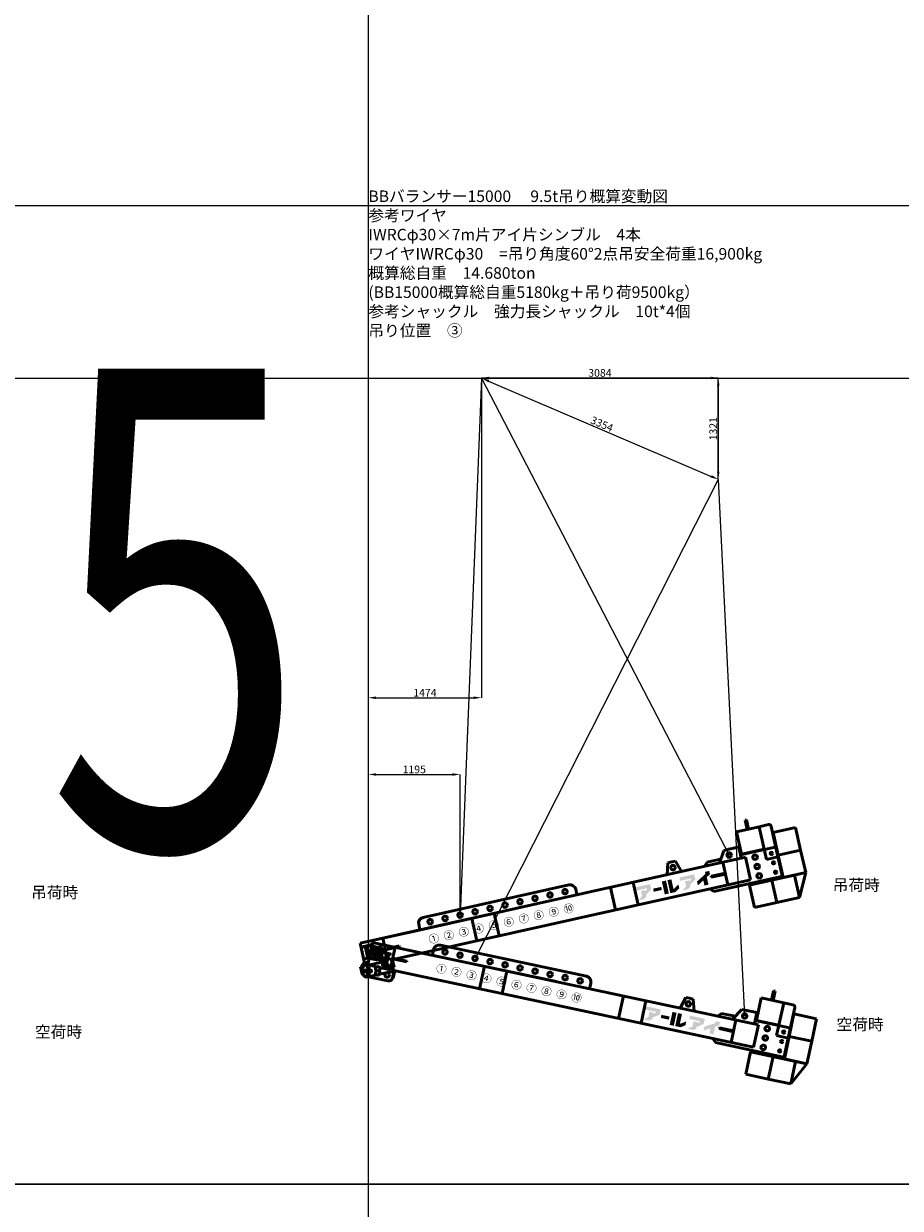
# Model space of a CAD drawing. Units: millimetres. Extents: x 0 to 168000, y -31500 to 31500.
# Drawn here: x 19010 to 30430, y -16065 to -630 of the extents above; entities that cross this region are included whole.
import ezdxf
from ezdxf.enums import TextEntityAlignment as Align

# ---------------------------------------------------------------- set-up
doc = ezdxf.new("R2010")
doc.units = ezdxf.units.MM
doc.header["$LTSCALE"] = 0.5
doc.header["$PDMODE"] = 35
doc.header["$PDSIZE"] = 100
doc.layers.get('0').update_dxf_attribs({"lineweight": 9})
doc.layers.get('Defpoints').update_dxf_attribs({"color": 147})
doc.layers.add('吊りワイヤー', color=10, linetype='Continuous')
for name, color, linetype, lineweight in [('寸法線', 4, 'Continuous', 50), ('本体赤', 10, 'Continuous', 50), ('本体赤文字', 10, 'Continuous', 50), ('本体青', 150, 'Continuous', 50), ('本体青文字', 150, 'Continuous', 50), ('諸元', 7, 'Continuous', 50)]:
    doc.layers.add(name, color=color, linetype=linetype, lineweight=lineweight)
doc.styles.get("Standard").update_dxf_attribs({"font": 'BIZ UDPGothic.ttf', "bigfont": 'bigfont'})
doc.dimstyles.get("Standard").update_dxf_attribs({"dimtxt": 100, "dimasz": 100, "dimexe": 0, "dimexo": 0, "dimgap": 12.5, "dimtad": 1, "dimdec": 0, "dimzin": 0, "dimdsep": 46, "dimtxsty": 'Standard', "dimcen": 0.09, "dimclrd": 256, "dimclre": 256, "dimclrt": 256, "dimadec": 0, "dimazin": 0, "dimtfac": 1, "dimtdec": 4, "dimtmove": 0, "dimatfit": 0, "dimfxl": 1, "dimtolj": 1, "dimtzin": 0, "dimarcsym": 0})

# ---------------------------------------------------------------- blocks, each defined once
blk = doc.blocks.new('E5F0228')
at = {"layer": 'Defpoints'}
for p, q in [((18800, 0), (18800, 12600)), ((0, 10200), (33600, 10200)), ((0, 8400), (33600, 8400))]:
    blk.add_line(p, q, dxfattribs=at)
at = {"layer": 'Defpoints', "color": 7}
blk.add_lwpolyline([(0, 0), (33600, 0), (33600, 12600), (0, 12600)], close=True, dxfattribs=at)
blk = doc.blocks.new('*D2067')
at = {"layer": 'Defpoints', "color": 0}
for p in [(28059, -5246), (24974, -5250), (28059, -6567)]:
    blk.add_point(p, dxfattribs=at)
at = {"layer": '寸法線', "linetype": 'Continuous', "lineweight": -2}
for p, q in [((24974, -5250), (24974, -5246)), ((25074, -5246), (27959, -5246)), ((28059, -6567), (28059, -5246))]:
    blk.add_line(p, q, dxfattribs=at)
at = {"layer": '寸法線'}
for points in [[(25074, -5230), (25074, -5263), (24974, -5246)], [(27959, -5263), (27959, -5230), (28059, -5246)]]:
    blk.add_solid(points, dxfattribs=at)
at = {"layer": '寸法線', "lineweight": 9, "insert": (26517, -5180), "char_height": 100, "attachment_point": 5}
blk.add_mtext('\\A1;3084', dxfattribs=at)
blk = doc.blocks.new('*D2068')
at = {"layer": 'Defpoints', "color": 0}
for p in [(24975, -5247), (28059, -6567), (28059, -6567)]:
    blk.add_point(p, dxfattribs=at)
at = {"layer": '寸法線', "linetype": 'Continuous', "lineweight": -2}
for p, q in [((24975, -5247), (24975, -5247)), ((25067, -5286), (27967, -6528)), ((28059, -6567), (28059, -6567))]:
    blk.add_line(p, q, dxfattribs=at)
at = {"layer": '寸法線'}
for points in [[(25074, -5271), (25061, -5301), (24975, -5247)], [(27960, -6543), (27973, -6512), (28059, -6567)]]:
    blk.add_solid(points, dxfattribs=at)
at = {"layer": '寸法線', "lineweight": 9, "insert": (26543, -5846), "char_height": 100, "attachment_point": 5, "rotation": 336.8164}
blk.add_mtext('\\A1;3354', dxfattribs=at)
blk = doc.blocks.new('*D2069')
at = {"layer": 'Defpoints', "color": 0}
for p in [(24974, -5246), (28059, -6567), (28059, -6567)]:
    blk.add_point(p, dxfattribs=at)
at = {"layer": '寸法線', "linetype": 'Continuous', "lineweight": -2}
for p, q in [((24974, -5246), (28059, -5246)), ((28059, -5346), (28059, -6467)), ((28059, -6567), (28059, -6567))]:
    blk.add_line(p, q, dxfattribs=at)
at = {"layer": '寸法線'}
for points in [[(28075, -5346), (28042, -5346), (28059, -5246)], [(28042, -6467), (28075, -6467), (28059, -6567)]]:
    blk.add_solid(points, dxfattribs=at)
at = {"layer": '寸法線', "lineweight": 9, "insert": (27993, -5907), "char_height": 100, "attachment_point": 5, "rotation": 90}
blk.add_mtext('\\A1;1321', dxfattribs=at)
blk = doc.blocks.new('*D2070')
at = {"layer": 'Defpoints', "color": 0}
for p in [(24695, -10412), (24695, -12244), (23500, -12972)]:
    blk.add_point(p, dxfattribs=at)
at = {"layer": '寸法線', "linetype": 'Continuous', "lineweight": -2}
for p, q in [((23500, -12972), (23500, -10412)), ((23600, -10412), (24595, -10412)), ((24695, -12244), (24695, -10412))]:
    blk.add_line(p, q, dxfattribs=at)
at = {"layer": '寸法線'}
for points in [[(23600, -10396), (23600, -10429), (23500, -10412)], [(24595, -10429), (24595, -10396), (24695, -10412)]]:
    blk.add_solid(points, dxfattribs=at)
at = {"layer": '寸法線', "lineweight": 9, "insert": (24098, -10346), "char_height": 100, "attachment_point": 5}
blk.add_mtext('\\A1;1195', dxfattribs=at)
blk = doc.blocks.new('*D2071')
at = {"layer": 'Defpoints', "color": 0}
for p in [(24974, -5250), (24974, -9412), (23500, -12972)]:
    blk.add_point(p, dxfattribs=at)
at = {"layer": '寸法線', "linetype": 'Continuous', "lineweight": -2}
for p, q in [((24974, -5250), (24974, -9412)), ((23500, -12972), (23500, -9412)), ((23600, -9412), (24874, -9412))]:
    blk.add_line(p, q, dxfattribs=at)
at = {"layer": '寸法線'}
for points in [[(23600, -9396), (23600, -9429), (23500, -9412)], [(24874, -9429), (24874, -9396), (24974, -9412)]]:
    blk.add_solid(points, dxfattribs=at)
at = {"layer": '寸法線', "lineweight": 9, "insert": (24237, -9347), "char_height": 100, "attachment_point": 5}
blk.add_mtext('\\A1;1474', dxfattribs=at)
blk = doc.blocks.new('BB15000')
h = blk.add_hatch(color=256)
h.paths.add_polyline_path([(28, 325), (11, 325), (9, 325, 1), (9, 319), (13, 319, -0.414214), (28, 304), (28, 183, -0.414214), (13, 168), (9, 168, 1), (9, 163), (73, 163, 1), (73, 168), (69, 168, -0.414214), (54, 183), (54, 182), (54, 242), (62, 242), (125, 163), (169, 163, 1), (169, 168), (165, 168, -0.228303), (148, 176), (96, 242, 1.01317), (97, 325), (66, 325), (67, 325)])
h.paths.add_polyline_path([(54, 304, -0.414214), (69, 319), (70, 319, -1), (70, 247), (66, 247), (54, 247)], flags=16)
blk.add_hatch(color=256).paths.add_polyline_path([(233, 120), (229, 120, -0.414214), (213, 136), (213, 255, -0.414214), (229, 271), (233, 271, 1), (233, 276), (165, 276, 1), (165, 271), (169, 271, -0.414214), (185, 255), (185, 136, -0.414214), (169, 120), (165, 120, 1), (165, 114), (233, 114, 1)])
for points in [[(3748, 180), (3830, 235), (3830, 305), (3633, 305), (3633, 261), (3775, 261), (3775, 248), (3748, 226), (3748, 243), (3694, 243), (3694, 175), (3635, 132), (3709, 132), (3748, 155)], [(3962, 238), (3854, 238), (3854, 197), (3962, 197)], [(4041, 305), (3986, 305), (3986, 132), (4041, 132)], [(4113, 178), (4113, 305), (4060, 305), (4060, 132), (4132, 132), (4188, 170), (4188, 220), (4120, 178)], [(4362, 248), (4334, 226), (4334, 243), (4281, 243), (4281, 175), (4221, 132), (4296, 132), (4334, 155), (4334, 180), (4417, 235), (4417, 305), (4219, 305), (4219, 261), (4362, 261)], [(4570, 132), (4570, 233), (4618, 260), (4618, 305), (4562, 305), (4562, 278), (4433, 204), (4433, 153), (4516, 201), (4516, 132)]]:
    blk.add_hatch(color=256).paths.add_polyline_path(points, flags=0)
for p, q in [((5218, 847), (5238, 847)), ((5218, 847), (5218, 725)), ((5238, 847), (5238, 725)), ((5378, 725), (5078, 725)), ((5078, 725), (5078, 425)), ((5378, 725), (5502, 725)), ((5378, 425), (5378, 725)), ((5532, 695), (5532, 287)), ((2793, 525), (847, 525)), ((4117, 525), (4072, 375)), ((4167, 525), (4117, 525)), ((4167, 525), (4217, 525)), ((4217, 525), (4262, 375)), ((4862, 525), (4772, 375)), ((5062, 525), (4862, 525)), ((5000, 525), (4925, 525)), ((5062, 525), (5062, 375)), ((5540, 310), (5540, 610)), ((5540, 610), (5840, 610)), ((5840, 610), (5840, 310)), ((-25, 375), (5117, 375)), ((825, 375), (-25, 375)), ((-25, 75), (-25, 375)), ((275, 375), (275, 75)), ((773, 450), (773, 375)), ((825, 375), (2425, 375)), ((1465, 375), (1465, 75)), ((1765, 375), (1765, 75)), ((2868, 450), (2868, 375)), ((3317, 375), (3317, 75)), ((3617, 375), (3617, 75)), ((4617, 420), (4572, 375)), ((4617, 420), (4795, 420)), ((4817, 375), (4817, 75)), ((5062, 420), (5522, 420)), ((5078, 425), (5378, 425)), ((5117, 375), (5117, 75)), ((5378, 425), (5378, 287)), ((5522, 420), (5532, 410)), ((5532, 410), (5532, 40)), ((5540, 10), (5540, 310)), ((5540, 310), (5840, 310)), ((5840, 310), (5840, 10)), ((275, 231), (275, 219)), ((465, 231), (275, 231)), ((275, 219), (465, 219)), ((465, 219), (465, 231)), ((4817, 231), (4627, 231)), ((4627, 231), (4627, 219)), ((4627, 219), (4817, 219)), ((4817, 219), (4817, 231)), ((5532, 287), (5378, 287)), ((-87, 75), (-87, -25)), ((-75, 75), (-87, 75)), ((-25, 125), (-75, 75)), ((-75, 75), (-27, 123)), ((-75, 75), (-75, -25)), ((-75, -25), (-75, 75)), ((-55, 0), (55, 0)), ((-25, 75), (275, 75)), ((0, 55), (0, -55)), ((325, 75), (275, 125)), ((5117, 75), (325, 75)), ((325, 75), (325, -25)), ((337, 75), (325, 75)), ((325, 75), (325, -25)), ((337, -25), (337, 75)), ((4617, 30), (4572, 75)), ((4617, 30), (5522, 30)), ((5390, 10), (5090, 10)), ((5090, 10), (5090, -290)), ((5090, 10), (5690, 10)), ((5390, 10), (5390, -290)), ((5390, 10), (5690, 10)), ((5532, 40), (5522, 30)), ((5840, 10), (5540, 10)), ((5690, 10), (5690, -290)), ((5840, 10), (5690, -290)), ((5840, 10), (5690, 10)), ((-87, -25), (-75, -25)), ((-25, -75), (275, -75)), ((325, -25), (337, -25)), ((5090, -290), (5390, -290)), ((5390, -290), (5690, -290))]:
    blk.add_line(p, q)
for points in [[(66, 325), (97, 325, -1.01317), (96, 242), (148, 176, 0.228303), (165, 168), (169, 168, -1), (169, 163), (125, 163), (62, 242), (54, 242), (54, 182), (54, 183, 0.414214), (69, 168), (73, 168, -1), (73, 163), (9, 163, -1), (9, 168), (13, 168, 0.414214), (28, 183), (28, 304, 0.414214), (13, 319), (9, 319, -1), (9, 325), (28, 325)], [(69, 319), (70, 319), (69, 319, 0.414214), (54, 304), (54, 247), (66, 247), (70, 247, 1), (70, 319)]]:
    blk.add_lwpolyline(points, format="xyb")
blk.add_lwpolyline([(11, 325), (67, 325)])
blk.add_lwpolyline([(233, 120), (229, 120, -0.414214), (213, 136), (213, 255, -0.414214), (229, 271), (233, 271, 1), (233, 276), (165, 276, 1), (165, 271), (169, 271, -0.414214), (185, 255), (185, 136, -0.414214), (169, 120), (165, 120, 1), (165, 114), (233, 114, 1)], format="xyb", close=True)
for centre, radius in [((925, 450), 30), ((1125, 450), 30), ((1325, 450), 30), ((1525, 450), 30), ((1725, 450), 30), ((1925, 450), 30), ((2125, 450), 30), ((2325, 450), 30), ((2525, 450), 30), ((2725, 450), 30), ((4167, 450), 30), ((4917, 450), 30), ((5240, 350), 30), ((5459, 350), 15), ((5240, 225), 30), ((5459, 225), 15), ((0, 0), 30), ((125, 0), 30), ((250, 0), 30), ((5240, 100), 30), ((5459, 100), 15)]:
    blk.add_circle(centre, radius)
for centre, radius, start, end in [((5502, 695), 30, 0, 90), ((847, 450), 75, 90, 180), ((2793, 450), 75, 0, 90), ((-25, -25), 50, 180, 270), ((275, -25), 50, 270, 0)]:
    blk.add_arc(centre, radius, start, end)
for s, p in [('①', (925, 225)), ('②', (1125, 225)), ('③', (1325, 225)), ('④', (1525, 225)), ('⑤', (1725, 225)), ('⑥', (1925, 225)), ('⑦', (2125, 225)), ('⑧', (2325, 225)), ('⑨', (2525, 225)), ('⑩', (2725, 225))]:
    blk.add_text(s, height=100).set_placement(p, align=Align.MIDDLE_CENTER)

msp = doc.modelspace()

# ---------------------------------------------------------------- linework, layer by layer
at = {"layer": '吊りワイヤー', "color": 150}
for q in [(24695.2, -12244.4), (28200.9, -11462.1)]:
    msp.add_line((24974.5, -5250), q, dxfattribs=at)
at = {"layer": '吊りワイヤー'}
for q in [(24889.7, -12808.7), (28402.6, -13558.6)]:
    msp.add_line((28058.6, -6567.1), q, dxfattribs=at)

# ---------------------------------------------------------------- block references
at = {"layer": 'Defpoints', "xscale": 1.25, "yscale": 1.25, "zscale": 1.25}
for p in [(0, -15750), (0, -31500)]:
    msp.add_blockref('E5F0228', p, dxfattribs=at)
at = {"layer": '本体赤', "rotation": 347.950000000017}
msp.add_blockref('BB15000', (23500, -12972.2), dxfattribs=at)
at = {"layer": '本体青', "rotation": 12.580000000015}
msp.add_blockref('BB15000', (23500, -12972.2), dxfattribs=at)

# ---------------------------------------------------------------- texts
at = {"layer": 'Defpoints', "linetype": 'Continuous', "lineweight": 9, "insert": (21000, -8250), "char_height": 6250, "attachment_point": 5}
msp.add_mtext('\\W0.714286;5', dxfattribs=at)
at = {"layer": '本体赤文字', "linetype": 'Continuous', "lineweight": 9}
for p in [(29599.9, -13743.2), (19156.2, -13840.7)]:
    msp.add_text('空荷時', height=150, dxfattribs=at).set_placement(p)
at = {"layer": '本体青文字', "linetype": 'Continuous', "lineweight": 9}
for p in [(19106.1, -12024.6), (29549.8, -11927.1)]:
    msp.add_text('吊荷時', height=150, dxfattribs=at).set_placement(p)
at = {"layer": '諸元', "linetype": 'Continuous', "lineweight": 9}
for s, p in [('BBバランサー15000\u3000 9.5t吊り概算変動図', (23500, -3000)), ('参考ワイヤ', (23500, -3250)), ('IWRCφ30×7m片アイ片シンブル\u30004本', (23500, -3500)), ('ワイヤIWRCφ30\u3000=吊り角度60°2点吊安全荷重16,900kg', (23500, -3750)), ('概算総自重\u300014.680ton', (23500, -4000)), ('(BB15000概算総自重5180kg＋吊り荷9500kg）', (23500, -4250)), ('参考シャックル\u3000強力長シャックル\u300010t*4個', (23500, -4500)), ('吊り位置\u3000③', (23500, -4750))]:
    msp.add_text(s, height=150, dxfattribs=at).set_placement(p, align=Align.BOTTOM_LEFT)

# ---------------------------------------------------------------- dimensions: what is measured, and where the dimension line sits
at = {"layer": '寸法線', "linetype": 'Continuous', "lineweight": 9}
for base, p1, p2, picture, middle in [((28058.6, -5246.4), (24974.5, -5250), (28058.6, -6567.1), '*D2067', (26516.5, -5246.4)), ((24974.4807, -9412.2109), (23500, -12972.2109), (24974.4807, -5250), '*D2071', (24237.2404, -9412.2109)), ((24695.2, -10412.2), (23500, -12972.2), (24695.2, -12244.4), '*D2070', (24097.6, -10412.2))]:
    dim = msp.add_linear_dim(base=base, p1=p1, p2=p2, dimstyle='Standard', dxfattribs=at)
    dim.commit()
    dim.dimension.update_dxf_attribs({"geometry": picture, "text_midpoint": middle, "dimtype": 160})
for p1, angle, picture, middle in [((24974.5, -5246.4), 90, '*D2069', (28058.6, -5906.7)), ((24975.2, -5246.6), 336.81641, '*D2068', (26516.9, -5906.8))]:
    dim = msp.add_linear_dim(base=(28058.6, -6567.1), p1=p1, p2=(28058.6, -6567.1), angle=angle, dimstyle='Standard', dxfattribs=at)
    dim.commit()
    dim.dimension.update_dxf_attribs({"geometry": picture, "text_midpoint": middle, "dimtype": 160})

doc.saveas('drawing.dxf')
